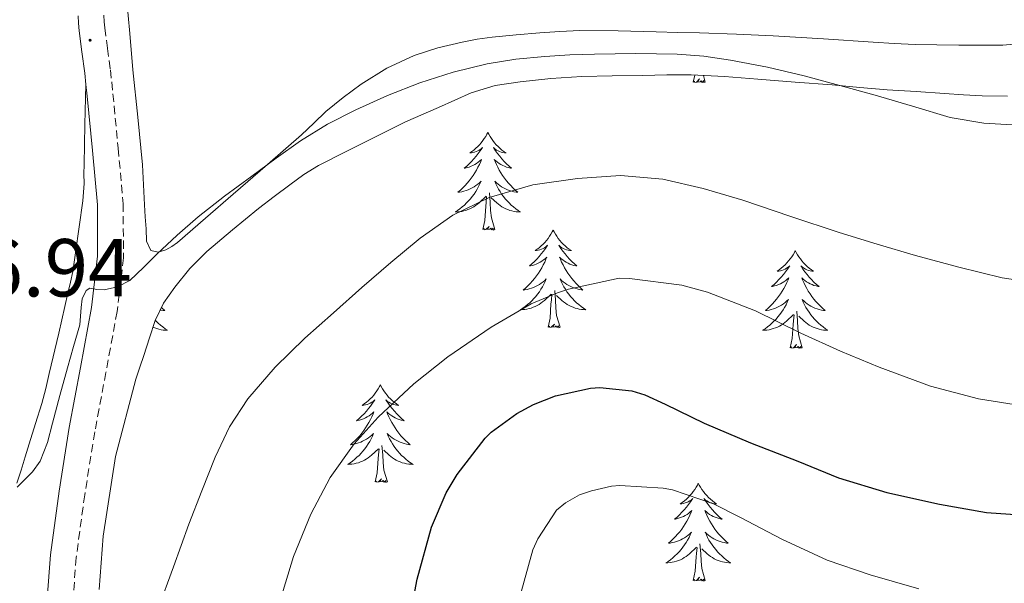
# Model space of a CAD drawing. Units: metres. Extents: x 555574 to 560054, y 4707441 to 4710448.
# Drawn here: x 556591 to 556711, y 4708853 to 4708922 of the extents above; entities that cross this region are included whole.
import ezdxf
from ezdxf.enums import TextEntityAlignment as Align

# ---------------------------------------------------------------- set-up
doc = ezdxf.new("R2010")
doc.units = ezdxf.units.M
doc.header["$MEASUREMENT"] = 0
doc.linetypes.add('TRAZOSX2', pattern=[1.5, 1, -0.5])
for name, color, linetype, lineweight in [('Carátula', 7, 'Continuous', 5), ('Level 21', 19, 'Continuous', 0), ('Level 35', 92, 'Continuous', 0), ('Level 36', 19, 'Continuous', 40), ('Level 4', 36, 'Continuous', 30), ('Level 41', 19, 'Continuous', 0), ('Level 5', 36, 'Continuous', 0), ('Level 7', 1, 'Continuous', 0)]:
    doc.layers.add(name, color=color, linetype=linetype, lineweight=lineweight)
doc.styles.add('Arial', font='ARIAL.TTF', dxfattribs={"height": 0.2})

# ---------------------------------------------------------------- blocks, each defined once
blk = doc.blocks.new('5PATER')
at = {"layer": 'Carátula', "linetype": 'Continuous', "lineweight": 5}
h = blk.add_hatch(color=250, dxfattribs=at)
edge = h.paths.add_edge_path()
edge.add_ellipse((0, 0), major_axis=(-1.33, -1.34), ratio=0.999422, start_angle=0, end_angle=360)

msp = doc.modelspace()

# ---------------------------------------------------------------- linework, layer by layer
at = {"layer": 'Level 21', "color": 19, "linetype": 'Continuous', "lineweight": 0}
msp.add_polyline3d([(556598.19, 4708922.61, 565.79), (556598.22, 4708921.7, 565.81), (556598.3, 4708920.78, 565.81), (556598.66, 4708918.21, 565.79), (556599, 4708915.63, 565.76), (556599.15, 4708914.22, 565.84), (556599.29, 4708912.8, 565.91), (556599.94, 4708906.17, 565.69), (556600.54, 4708899.54, 565.47), (556600.56, 4708893.28, 565.29), (556599.83, 4708887.02, 565.09), (556598.48, 4708879.69, 564.53), (556597.11, 4708872.38, 563.84), (556595.88, 4708864.64, 563.29), (556594.82, 4708856.86, 562.75), (556594.05, 4708846.74, 562.1)], dxfattribs=at)
at = {"layer": 'Level 21', "color": 19, "linetype": 'TRAZOSX2', "lineweight": 0}
msp.add_polyline3d([(556601.34, 4708922.69, 565.79), (556601.37, 4708921.89, 565.81), (556601.43, 4708921.13, 565.81), (556601.78, 4708918.63, 565.79), (556602.13, 4708916, 565.76), (556602.29, 4708914.54, 565.84), (556602.43, 4708913.11, 565.91), (556603.08, 4708906.46, 565.69), (556603.69, 4708899.68, 565.47), (556603.72, 4708893.1, 565.29), (556602.95, 4708886.55, 565.09), (556601.58, 4708879.11, 564.53), (556600.22, 4708871.85, 563.84), (556599, 4708864.18, 563.29), (556597.96, 4708856.53, 562.75), (556597.2, 4708846.59, 562.1)], dxfattribs=at)
at = {"layer": 'Level 35', "color": 92, "linetype": 'Continuous', "lineweight": 0, "ltscale": 0.5}
for points in [[(556655.83, 4708914.98, 564.05), (556659.59, 4708915.22, 564.23), (556663.31, 4708915.29, 564.23), (556667.02, 4708915.34, 564.18), (556669.98, 4708915.39, 564.21), (556672.94, 4708915.39, 564.24), (556677, 4708915.19, 564.3), (556681.06, 4708914.88, 564.37), (556685.6, 4708914.53, 564.49), (556690.12, 4708914.18, 564.69), (556693.48, 4708913.87, 564.91), (556696.84, 4708913.58, 565.15), (556700.34, 4708913.36, 565.35), (556703.83, 4708913.14, 565.51), (556706.13, 4708912.99, 565.45), (556708.42, 4708912.85, 565.38), (556711.51, 4708912.79, 565.52)], [(556600.76, 4708852.64, 561.15), (556601.24, 4708859.15, 561.57), (556602.73, 4708868.83, 562.28), (556605.22, 4708878.3, 562.9), (556605.71, 4708879.75, 562.92), (556606.2, 4708881.18, 562.95), (556606.89, 4708883.32, 563.04), (556607.59, 4708885.46, 563.14), (556608.61, 4708887.56, 563.24), (556609.98, 4708889.5, 563.35), (556611.83, 4708891.78, 563.27), (556613.88, 4708893.84, 563.17), (556617, 4708896.51, 563.27), (556620.18, 4708899.09, 563.36), (556622.08, 4708900.56, 563.42), (556623.99, 4708902, 563.47), (556625.7, 4708903.25, 563.49), (556627.5, 4708904.35, 563.49), (556630.97, 4708906.11, 563.55), (556638.12, 4708909.68, 563.62), (556642.12, 4708911.44, 563.59), (556646.12, 4708913.2, 563.57), (556649.04, 4708914.09, 563.67), (556652.07, 4708914.56, 563.86), (556655.83, 4708914.98, 564.05)]]:
    msp.add_polyline3d(points, dxfattribs=at)
at = {"layer": 'Level 36', "color": 92, "linetype": 'Continuous', "lineweight": 0}
for points in [[(556606.38, 4708898.09, 565.16), (556606.3, 4708899.54, 565.32), (556606.18, 4708902, 565.46), (556606.04, 4708904.45, 565.59), (556605.49, 4708910.24, 565.91), (556604.87, 4708916.02, 566.22), (556604.48, 4708920.44, 566.38), (556604.11, 4708924.87, 566.47)], [(556713.6, 4708919.29, 566.96), (556710.94, 4708919.04, 566.94), (556708.25, 4708919.03, 566.93), (556705.56, 4708919.04, 566.92), (556702.89, 4708919.07, 566.91), (556700.22, 4708919.12, 566.91), (556697.67, 4708919.24, 566.89), (556695.13, 4708919.4, 566.86), (556689.04, 4708919.8, 566.5), (556682.94, 4708920.18, 566.11), (556678.45, 4708920.37, 565.98), (556673.96, 4708920.52, 565.85), (556671.32, 4708920.59, 565.77), (556668.68, 4708920.66, 565.71), (556664.01, 4708920.77, 565.69), (556659.34, 4708920.8, 565.71), (556656.91, 4708920.7, 565.7), (556654.49, 4708920.52, 565.69), (556651.58, 4708920.29, 565.68), (556648.67, 4708920.02, 565.67), (556646.84, 4708919.76, 565.67), (556645.02, 4708919.41, 565.66), (556642.05, 4708918.72, 565.62), (556639.15, 4708917.76, 565.56), (556635.82, 4708916.21, 565.49), (556632.71, 4708914.26, 565.42), (556630.5, 4708912.65, 565.29), (556628.41, 4708910.92, 565.18), (556626.92, 4708909.5, 565.15), (556625.42, 4708908.1, 565.11), (556621.27, 4708904.48, 565.02), (556617.11, 4708900.87, 564.92), (556613.72, 4708897.92, 564.86), (556610.31, 4708894.96, 564.81), (556609.62, 4708894.48, 564.79), (556608.87, 4708894.08, 564.78), (556607.95, 4708893.76, 564.78), (556607.05, 4708893.99, 564.79), (556606.54, 4708895.11, 564.84), (556606.47, 4708896.64, 564.97), (556606.38, 4708898.09, 565.16)], [(556673.18, 4708914.53, 0.01), (556673.37, 4708915.37, 0.01)], [(556674.65, 4708914.53, 0.01), (556674.42, 4708915.32, 0.01)], [(556599.15, 4708914.22, 565.84), (556599.03, 4708909.34, 565.83), (556598.91, 4708904.47, 565.82), (556598.9, 4708903.32, 565.8), (556598.91, 4708902.16, 565.77), (556598.86, 4708901.11, 565.75), (556598.76, 4708900.05, 565.74), (556598.34, 4708896.86, 565.67), (556597.88, 4708893.68, 565.61), (556597.72, 4708892.55, 565.59), (556597.53, 4708891.43, 565.56), (556597.25, 4708890.11, 565.52), (556596.95, 4708888.79, 565.48), (556595.83, 4708883.88, 565.42), (556594.68, 4708878.98, 565.35), (556594.24, 4708877.14, 565.32), (556593.75, 4708875.32, 565.29), (556593, 4708872.86, 565.25), (556592.23, 4708870.4, 565.21), (556591.74, 4708868.8, 565.17), (556591.26, 4708867.19, 565.1), (556590.71, 4708865.61, 565.02)], [(556674.65, 4708914.53, 0.01), (556674.48, 4708914.46, 0.01), (556674.46, 4708914.7, 0.01), (556674.27, 4708914.48, 0.01), (556674.15, 4708914.68, 0.01), (556674.03, 4708914.57, 0.01), (556673.76, 4708914.52, 0.01), (556673.96, 4708914.91, 0.01), (556673.57, 4708914.53, 0.01), (556673.38, 4708914.48, 0.01), (556673.34, 4708914.64, 0.01), (556673.18, 4708914.53, 0.01)], [(556648.14, 4708908.39, 0.01), (556648.03, 4708908.17, 0.01), (556647.88, 4708907.9, 0.01), (556647.71, 4708907.63, 0.01), (556647.53, 4708907.38, 0.01), (556647.33, 4708907.13, 0.01), (556647.13, 4708906.89, 0.01), (556646.91, 4708906.66, 0.01), (556646.68, 4708906.45, 0.01), (556646.44, 4708906.24, 0.01), (556646.19, 4708906.05, 0.01), (556645.93, 4708905.88, 0.01), (556646.13, 4708905.9, 0.01), (556646.33, 4708905.94, 0.01), (556646.53, 4708905.99, 0.01), (556646.72, 4708906.06, 0.01), (556646.91, 4708906.14, 0.01), (556647.09, 4708906.24, 0.01), (556647.27, 4708906.36, 0.01), (556647.47, 4708906.55, 0.01), (556647.43, 4708906.48, 0.01), (556647.2, 4708906.14, 0.01), (556646.96, 4708905.8, 0.01), (556646.7, 4708905.48, 0.01), (556646.43, 4708905.16, 0.01), (556646.15, 4708904.85, 0.01), (556645.86, 4708904.56, 0.01), (556645.56, 4708904.28, 0.01), (556645.25, 4708904.01, 0.01), (556645.37, 4708904.03, 0.01), (556645.62, 4708904.09, 0.01), (556645.86, 4708904.16, 0.01), (556646.09, 4708904.25, 0.01), (556646.32, 4708904.35, 0.01), (556646.55, 4708904.47, 0.01), (556646.76, 4708904.6, 0.01), (556646.97, 4708904.74, 0.01), (556647.17, 4708904.9, 0.01), (556647.36, 4708905.07, 0.01), (556647.27, 4708904.85, 0.01), (556647.11, 4708904.49, 0.01), (556646.94, 4708904.14, 0.01), (556646.76, 4708903.79, 0.01), (556646.56, 4708903.45, 0.01), (556646.34, 4708903.12, 0.01), (556646.12, 4708902.8, 0.01), (556645.88, 4708902.48, 0.01), (556645.63, 4708902.18, 0.01), (556645.36, 4708901.89, 0.01), (556645.09, 4708901.61, 0.01), (556644.8, 4708901.34, 0.01), (556644.5, 4708901.08, 0.01), (556644.7, 4708901.1, 0.01), (556644.97, 4708901.15, 0.01), (556645.23, 4708901.21, 0.01), (556645.49, 4708901.29, 0.01), (556645.74, 4708901.39, 0.01), (556645.99, 4708901.5, 0.01), (556646.23, 4708901.62, 0.01), (556646.47, 4708901.76, 0.01), (556646.69, 4708901.91, 0.01), (556646.91, 4708902.07, 0.01), (556647.11, 4708902.25, 0.01), (556647.31, 4708902.43, 0.01), (556647.17, 4708902.11, 0.01)], [(556648.14, 4708908.39, 0.01), (556648.26, 4708908.17, 0.01), (556648.41, 4708907.9, 0.01), (556648.58, 4708907.63, 0.01), (556648.76, 4708907.38, 0.01), (556648.95, 4708907.13, 0.01), (556649.16, 4708906.89, 0.01), (556649.38, 4708906.66, 0.01), (556649.61, 4708906.45, 0.01), (556649.85, 4708906.24, 0.01), (556650.1, 4708906.05, 0.01), (556650.36, 4708905.88, 0.01), (556650.16, 4708905.9, 0.01), (556649.96, 4708905.94, 0.01), (556649.76, 4708905.99, 0.01), (556649.56, 4708906.06, 0.01), (556649.38, 4708906.14, 0.01), (556649.2, 4708906.24, 0.01), (556649.02, 4708906.36, 0.01), (556648.82, 4708906.55, 0.01), (556648.86, 4708906.48, 0.01), (556649.09, 4708906.14, 0.01), (556649.33, 4708905.8, 0.01), (556649.59, 4708905.48, 0.01), (556649.85, 4708905.16, 0.01), (556650.13, 4708904.85, 0.01), (556650.43, 4708904.56, 0.01), (556650.73, 4708904.28, 0.01), (556651.04, 4708904.01, 0.01), (556650.92, 4708904.03, 0.01), (556650.67, 4708904.09, 0.01), (556650.43, 4708904.16, 0.01), (556650.19, 4708904.25, 0.01), (556649.96, 4708904.35, 0.01), (556649.74, 4708904.47, 0.01), (556649.52, 4708904.6, 0.01), (556649.32, 4708904.74, 0.01), (556649.12, 4708904.9, 0.01), (556648.93, 4708905.07, 0.01), (556649.02, 4708904.85, 0.01), (556649.18, 4708904.49, 0.01), (556649.35, 4708904.14, 0.01), (556649.53, 4708903.79, 0.01), (556649.73, 4708903.45, 0.01), (556649.94, 4708903.12, 0.01), (556650.17, 4708902.8, 0.01), (556650.41, 4708902.48, 0.01), (556650.66, 4708902.18, 0.01), (556650.93, 4708901.89, 0.01), (556651.2, 4708901.61, 0.01), (556651.49, 4708901.34, 0.01), (556651.78, 4708901.08, 0.01), (556651.59, 4708901.1, 0.01), (556651.32, 4708901.15, 0.01), (556651.06, 4708901.21, 0.01), (556650.8, 4708901.29, 0.01), (556650.54, 4708901.39, 0.01), (556650.3, 4708901.5, 0.01), (556650.06, 4708901.62, 0.01), (556649.82, 4708901.76, 0.01), (556649.6, 4708901.91, 0.01), (556649.38, 4708902.07, 0.01), (556649.18, 4708902.25, 0.01), (556648.98, 4708902.43, 0.01), (556649.12, 4708902.11, 0.01)], [(556647.17, 4708902.11, 0.01), (556647.01, 4708901.79, 0.01), (556646.84, 4708901.47, 0.01), (556646.66, 4708901.17, 0.01), (556646.46, 4708900.87, 0.01), (556646.25, 4708900.58, 0.01), (556646.03, 4708900.3, 0.01), (556645.8, 4708900.04, 0.01), (556645.55, 4708899.78, 0.01), (556645.29, 4708899.53, 0.01), (556645.02, 4708899.3, 0.01), (556644.74, 4708899.08, 0.01), (556644.45, 4708898.87, 0.01), (556644.16, 4708898.68, 0.01), (556644.43, 4708898.69, 0.01), (556644.69, 4708898.71, 0.01), (556644.95, 4708898.75, 0.01), (556645.21, 4708898.81, 0.01), (556645.47, 4708898.88, 0.01), (556645.72, 4708898.97, 0.01), (556645.96, 4708899.07, 0.01), (556646.2, 4708899.19, 0.01), (556646.43, 4708899.32, 0.01), (556646.65, 4708899.46, 0.01), (556646.86, 4708899.62, 0.01), (556647.07, 4708899.79, 0.01), (556647.92, 4708900.59, 0.01)], [(556649.12, 4708902.11, 0.01), (556649.28, 4708901.79, 0.01), (556649.44, 4708901.47, 0.01), (556649.63, 4708901.17, 0.01), (556649.82, 4708900.87, 0.01), (556650.04, 4708900.58, 0.01), (556650.26, 4708900.3, 0.01), (556650.49, 4708900.04, 0.01), (556650.74, 4708899.78, 0.01), (556651, 4708899.53, 0.01), (556651.27, 4708899.3, 0.01), (556651.54, 4708899.08, 0.01), (556651.83, 4708898.87, 0.01), (556652.12, 4708898.68, 0.01), (556651.86, 4708898.69, 0.01), (556651.6, 4708898.71, 0.01), (556651.33, 4708898.75, 0.01), (556651.08, 4708898.81, 0.01), (556650.82, 4708898.88, 0.01), (556650.57, 4708898.97, 0.01), (556650.33, 4708899.07, 0.01), (556650.09, 4708899.19, 0.01), (556649.86, 4708899.32, 0.01), (556649.64, 4708899.46, 0.01), (556649.42, 4708899.62, 0.01), (556649.22, 4708899.79, 0.01), (556648.56, 4708900.41, 0.01)], [(556649, 4708896.54, 0.01), (556648.57, 4708897.98, 0.01), (556648.48, 4708898.88, 0.01), (556648.43, 4708899.83, 0.01), (556648.33, 4708901, 0.01)], [(556647.52, 4708896.54, 0.01), (556647.77, 4708897.66, 0.01), (556647.88, 4708899.4, 0.01), (556647.93, 4708899.83, 0.01), (556647.99, 4708900.56, 0.01)], [(556649, 4708896.54, 0.01), (556648.82, 4708896.47, 0.01), (556648.8, 4708896.71, 0.01), (556648.61, 4708896.49, 0.01), (556648.49, 4708896.69, 0.01), (556648.37, 4708896.58, 0.01), (556648.1, 4708896.53, 0.01), (556648.3, 4708896.92, 0.01), (556647.91, 4708896.54, 0.01), (556647.72, 4708896.49, 0.01), (556647.68, 4708896.65, 0.01), (556647.52, 4708896.54, 0.01)], [(556656.1, 4708896.47, 0.01), (556655.99, 4708896.25, 0.01), (556655.84, 4708895.98, 0.01), (556655.67, 4708895.71, 0.01), (556655.49, 4708895.46, 0.01), (556655.29, 4708895.21, 0.01), (556655.09, 4708894.97, 0.01), (556654.87, 4708894.74, 0.01), (556654.64, 4708894.53, 0.01), (556654.4, 4708894.32, 0.01), (556654.15, 4708894.13, 0.01), (556653.89, 4708893.96, 0.01), (556654.09, 4708893.98, 0.01), (556654.29, 4708894.02, 0.01), (556654.49, 4708894.07, 0.01), (556654.68, 4708894.14, 0.01), (556654.87, 4708894.23, 0.01), (556655.05, 4708894.32, 0.01), (556655.23, 4708894.44, 0.01), (556655.43, 4708894.63, 0.01), (556655.39, 4708894.56, 0.01), (556655.16, 4708894.22, 0.01), (556654.92, 4708893.88, 0.01), (556654.66, 4708893.56, 0.01), (556654.39, 4708893.24, 0.01), (556654.11, 4708892.94, 0.01), (556653.82, 4708892.64, 0.01), (556653.52, 4708892.36, 0.01), (556653.21, 4708892.09, 0.01), (556653.33, 4708892.11, 0.01), (556653.58, 4708892.17, 0.01), (556653.82, 4708892.24, 0.01), (556654.05, 4708892.33, 0.01), (556654.28, 4708892.43, 0.01), (556654.51, 4708892.55, 0.01), (556654.72, 4708892.68, 0.01), (556654.93, 4708892.83, 0.01), (556655.13, 4708892.98, 0.01), (556655.32, 4708893.15, 0.01), (556655.23, 4708892.93, 0.01), (556655.07, 4708892.57, 0.01), (556654.9, 4708892.22, 0.01), (556654.72, 4708891.87, 0.01), (556654.52, 4708891.53, 0.01), (556654.3, 4708891.2, 0.01), (556654.08, 4708890.88, 0.01), (556653.84, 4708890.56, 0.01), (556653.59, 4708890.26, 0.01), (556653.32, 4708889.97, 0.01), (556653.05, 4708889.69, 0.01), (556652.76, 4708889.42, 0.01), (556652.46, 4708889.16, 0.01), (556652.66, 4708889.18, 0.01), (556652.93, 4708889.23, 0.01), (556653.19, 4708889.3, 0.01), (556653.45, 4708889.37, 0.01), (556653.7, 4708889.47, 0.01), (556653.95, 4708889.58, 0.01), (556654.19, 4708889.7, 0.01), (556654.43, 4708889.84, 0.01), (556654.65, 4708889.99, 0.01), (556654.87, 4708890.15, 0.01), (556655.07, 4708890.33, 0.01), (556655.27, 4708890.52, 0.01), (556655.13, 4708890.19, 0.01)], [(556656.1, 4708896.47, 0.01), (556656.22, 4708896.25, 0.01), (556656.37, 4708895.98, 0.01), (556656.54, 4708895.71, 0.01), (556656.72, 4708895.46, 0.01), (556656.91, 4708895.21, 0.01), (556657.12, 4708894.97, 0.01), (556657.34, 4708894.74, 0.01), (556657.57, 4708894.53, 0.01), (556657.81, 4708894.32, 0.01), (556658.06, 4708894.13, 0.01), (556658.32, 4708893.96, 0.01), (556658.12, 4708893.98, 0.01), (556657.92, 4708894.02, 0.01), (556657.72, 4708894.07, 0.01), (556657.52, 4708894.14, 0.01), (556657.34, 4708894.23, 0.01), (556657.16, 4708894.32, 0.01), (556656.98, 4708894.44, 0.01), (556656.78, 4708894.63, 0.01), (556656.82, 4708894.56, 0.01), (556657.05, 4708894.22, 0.01), (556657.29, 4708893.88, 0.01), (556657.55, 4708893.56, 0.01), (556657.81, 4708893.24, 0.01), (556658.09, 4708892.94, 0.01), (556658.39, 4708892.64, 0.01), (556658.69, 4708892.36, 0.01), (556659, 4708892.09, 0.01), (556658.88, 4708892.11, 0.01), (556658.63, 4708892.17, 0.01), (556658.39, 4708892.24, 0.01), (556658.15, 4708892.33, 0.01), (556657.92, 4708892.43, 0.01), (556657.7, 4708892.55, 0.01), (556657.48, 4708892.68, 0.01), (556657.28, 4708892.83, 0.01), (556657.08, 4708892.98, 0.01), (556656.89, 4708893.15, 0.01), (556656.98, 4708892.93, 0.01), (556657.14, 4708892.57, 0.01), (556657.31, 4708892.22, 0.01), (556657.49, 4708891.87, 0.01), (556657.69, 4708891.53, 0.01), (556657.9, 4708891.2, 0.01), (556658.13, 4708890.88, 0.01), (556658.37, 4708890.56, 0.01), (556658.62, 4708890.26, 0.01), (556658.89, 4708889.97, 0.01), (556659.16, 4708889.69, 0.01), (556659.45, 4708889.42, 0.01), (556659.74, 4708889.16, 0.01), (556659.55, 4708889.18, 0.01), (556659.28, 4708889.23, 0.01), (556659.02, 4708889.3, 0.01), (556658.76, 4708889.37, 0.01), (556658.5, 4708889.47, 0.01), (556658.26, 4708889.58, 0.01), (556658.02, 4708889.7, 0.01), (556657.78, 4708889.84, 0.01), (556657.56, 4708889.99, 0.01), (556657.34, 4708890.15, 0.01), (556657.14, 4708890.33, 0.01), (556656.94, 4708890.52, 0.01), (556657.08, 4708890.19, 0.01)], [(556685.62, 4708893.96, 0.01), (556685.51, 4708893.75, 0.01), (556685.35, 4708893.47, 0.01), (556685.18, 4708893.2, 0.01), (556685, 4708892.95, 0.01), (556684.81, 4708892.7, 0.01), (556684.6, 4708892.46, 0.01), (556684.38, 4708892.24, 0.01), (556684.15, 4708892.02, 0.01), (556683.91, 4708891.82, 0.01), (556683.66, 4708891.63, 0.01), (556683.4, 4708891.45, 0.01), (556683.6, 4708891.47, 0.01), (556683.8, 4708891.51, 0.01), (556684, 4708891.56, 0.01), (556684.2, 4708891.63, 0.01), (556684.39, 4708891.72, 0.01), (556684.57, 4708891.82, 0.01), (556684.74, 4708891.93, 0.01), (556684.95, 4708892.12, 0.01), (556684.91, 4708892.06, 0.01), (556684.68, 4708891.71, 0.01), (556684.43, 4708891.37, 0.01), (556684.18, 4708891.05, 0.01), (556683.91, 4708890.73, 0.01), (556683.63, 4708890.43, 0.01), (556683.34, 4708890.13, 0.01), (556683.03, 4708889.85, 0.01), (556682.72, 4708889.58, 0.01), (556682.84, 4708889.6, 0.01), (556683.09, 4708889.66, 0.01), (556683.33, 4708889.73, 0.01), (556683.57, 4708889.82, 0.01), (556683.8, 4708889.92, 0.01), (556684.02, 4708890.04, 0.01), (556684.24, 4708890.17, 0.01), (556684.45, 4708890.32, 0.01), (556684.64, 4708890.48, 0.01), (556684.83, 4708890.64, 0.01), (556684.74, 4708890.42, 0.01), (556684.59, 4708890.06, 0.01), (556684.42, 4708889.71, 0.01), (556684.23, 4708889.36, 0.01), (556684.03, 4708889.02, 0.01), (556683.82, 4708888.69, 0.01), (556683.59, 4708888.37, 0.01), (556683.35, 4708888.06, 0.01), (556683.1, 4708887.75, 0.01), (556682.84, 4708887.46, 0.01), (556682.56, 4708887.18, 0.01), (556682.28, 4708886.91, 0.01), (556681.98, 4708886.65, 0.01), (556682.17, 4708886.68, 0.01), (556682.44, 4708886.72, 0.01), (556682.7, 4708886.79, 0.01), (556682.96, 4708886.87, 0.01), (556683.22, 4708886.96, 0.01), (556683.47, 4708887.07, 0.01), (556683.71, 4708887.19, 0.01), (556683.94, 4708887.33, 0.01), (556684.17, 4708887.48, 0.01), (556684.38, 4708887.64, 0.01), (556684.59, 4708887.82, 0.01), (556684.78, 4708888.01, 0.01), (556684.64, 4708887.68, 0.01)], [(556685.62, 4708893.96, 0.01), (556685.73, 4708893.75, 0.01), (556685.88, 4708893.47, 0.01), (556686.05, 4708893.2, 0.01), (556686.24, 4708892.95, 0.01), (556686.43, 4708892.7, 0.01), (556686.64, 4708892.46, 0.01), (556686.86, 4708892.24, 0.01), (556687.08, 4708892.02, 0.01), (556687.32, 4708891.82, 0.01), (556687.58, 4708891.62, 0.01), (556687.84, 4708891.45, 0.01), (556687.64, 4708891.47, 0.01), (556687.43, 4708891.51, 0.01), (556687.24, 4708891.56, 0.01), (556687.04, 4708891.63, 0.01), (556686.85, 4708891.72, 0.01), (556686.67, 4708891.82, 0.01), (556686.5, 4708891.93, 0.01), (556686.29, 4708892.12, 0.01), (556686.33, 4708892.06, 0.01), (556686.56, 4708891.71, 0.01), (556686.8, 4708891.37, 0.01), (556687.06, 4708891.05, 0.01), (556687.33, 4708890.73, 0.01), (556687.61, 4708890.43, 0.01), (556687.9, 4708890.13, 0.01), (556688.2, 4708889.85, 0.01), (556688.52, 4708889.58, 0.01), (556688.39, 4708889.6, 0.01), (556688.15, 4708889.66, 0.01), (556687.9, 4708889.73, 0.01), (556687.67, 4708889.82, 0.01), (556687.44, 4708889.92, 0.01), (556687.22, 4708890.04, 0.01), (556687, 4708890.17, 0.01), (556686.79, 4708890.32, 0.01), (556686.6, 4708890.48, 0.01), (556686.41, 4708890.64, 0.01), (556686.5, 4708890.42, 0.01), (556686.65, 4708890.06, 0.01), (556686.82, 4708889.71, 0.01), (556687.01, 4708889.36, 0.01), (556687.21, 4708889.02, 0.01), (556687.42, 4708888.69, 0.01), (556687.65, 4708888.37, 0.01), (556687.89, 4708888.06, 0.01), (556688.14, 4708887.75, 0.01), (556688.4, 4708887.46, 0.01), (556688.68, 4708887.18, 0.01), (556688.96, 4708886.91, 0.01), (556689.26, 4708886.65, 0.01), (556689.06, 4708886.68, 0.01), (556688.8, 4708886.72, 0.01), (556688.53, 4708886.79, 0.01), (556688.28, 4708886.86, 0.01), (556688.02, 4708886.96, 0.01), (556687.77, 4708887.07, 0.01), (556687.53, 4708887.19, 0.01), (556687.3, 4708887.33, 0.01), (556687.07, 4708887.48, 0.01), (556686.86, 4708887.64, 0.01), (556686.65, 4708887.82, 0.01), (556686.46, 4708888.01, 0.01), (556686.6, 4708887.68, 0.01)], [(556655.13, 4708890.19, 0.01), (556654.97, 4708889.87, 0.01), (556654.8, 4708889.55, 0.01), (556654.62, 4708889.25, 0.01), (556654.42, 4708888.95, 0.01), (556654.21, 4708888.66, 0.01), (556653.99, 4708888.38, 0.01), (556653.76, 4708888.12, 0.01), (556653.51, 4708887.86, 0.01), (556653.25, 4708887.61, 0.01), (556652.98, 4708887.38, 0.01), (556652.7, 4708887.16, 0.01), (556652.41, 4708886.95, 0.01), (556652.12, 4708886.76, 0.01), (556652.39, 4708886.77, 0.01), (556652.65, 4708886.79, 0.01), (556652.91, 4708886.83, 0.01), (556653.17, 4708886.89, 0.01), (556653.43, 4708886.96, 0.01), (556653.68, 4708887.05, 0.01), (556653.92, 4708887.15, 0.01), (556654.16, 4708887.27, 0.01), (556654.39, 4708887.4, 0.01), (556654.61, 4708887.54, 0.01), (556654.82, 4708887.7, 0.01), (556655.03, 4708887.87, 0.01), (556655.88, 4708888.67, 0.01)], [(556657.08, 4708890.19, 0.01), (556657.24, 4708889.87, 0.01), (556657.4, 4708889.55, 0.01), (556657.59, 4708889.25, 0.01), (556657.78, 4708888.95, 0.01), (556658, 4708888.66, 0.01), (556658.22, 4708888.38, 0.01), (556658.45, 4708888.12, 0.01), (556658.7, 4708887.86, 0.01), (556658.96, 4708887.61, 0.01), (556659.23, 4708887.38, 0.01), (556659.5, 4708887.16, 0.01), (556659.79, 4708886.95, 0.01), (556660.08, 4708886.76, 0.01), (556659.82, 4708886.77, 0.01), (556659.56, 4708886.79, 0.01), (556659.29, 4708886.83, 0.01), (556659.04, 4708886.89, 0.01), (556658.78, 4708886.96, 0.01), (556658.53, 4708887.05, 0.01), (556658.29, 4708887.15, 0.01), (556658.05, 4708887.27, 0.01), (556657.82, 4708887.4, 0.01), (556657.6, 4708887.54, 0.01), (556657.38, 4708887.7, 0.01), (556657.18, 4708887.87, 0.01), (556656.52, 4708888.49, 0.01)], [(556656.96, 4708884.62, 0.01), (556656.53, 4708886.06, 0.01), (556656.44, 4708886.97, 0.01), (556656.39, 4708887.92, 0.01), (556656.29, 4708889.08, 0.01)], [(556655.48, 4708884.62, 0.01), (556655.73, 4708885.74, 0.01), (556655.84, 4708887.48, 0.01), (556655.89, 4708887.92, 0.01), (556655.95, 4708888.64, 0.01)], [(556684.64, 4708887.68, 0.01), (556684.49, 4708887.36, 0.01), (556684.32, 4708887.04, 0.01), (556684.14, 4708886.74, 0.01), (556683.94, 4708886.44, 0.01), (556683.73, 4708886.16, 0.01), (556683.5, 4708885.88, 0.01), (556683.27, 4708885.61, 0.01), (556683.02, 4708885.35, 0.01), (556682.77, 4708885.11, 0.01), (556682.5, 4708884.87, 0.01), (556682.22, 4708884.65, 0.01), (556681.93, 4708884.44, 0.01), (556681.64, 4708884.25, 0.01), (556681.9, 4708884.26, 0.01), (556682.17, 4708884.28, 0.01), (556682.43, 4708884.32, 0.01), (556682.69, 4708884.38, 0.01), (556682.94, 4708884.45, 0.01), (556683.19, 4708884.54, 0.01), (556683.44, 4708884.64, 0.01), (556683.68, 4708884.76, 0.01), (556683.9, 4708884.89, 0.01), (556684.13, 4708885.04, 0.01), (556684.34, 4708885.19, 0.01), (556684.54, 4708885.36, 0.01), (556685.39, 4708886.16, 0.01)], [(556686.6, 4708887.68, 0.01), (556686.75, 4708887.36, 0.01), (556686.92, 4708887.04, 0.01), (556687.1, 4708886.74, 0.01), (556687.3, 4708886.44, 0.01), (556687.51, 4708886.15, 0.01), (556687.73, 4708885.88, 0.01), (556687.97, 4708885.61, 0.01), (556688.21, 4708885.35, 0.01), (556688.47, 4708885.1, 0.01), (556688.74, 4708884.87, 0.01), (556689.02, 4708884.65, 0.01), (556689.31, 4708884.44, 0.01), (556689.6, 4708884.25, 0.01), (556689.33, 4708884.26, 0.01), (556689.07, 4708884.28, 0.01), (556688.81, 4708884.32, 0.01), (556688.55, 4708884.38, 0.01), (556688.3, 4708884.45, 0.01), (556688.04, 4708884.54, 0.01), (556687.8, 4708884.64, 0.01), (556687.56, 4708884.76, 0.01), (556687.33, 4708884.89, 0.01), (556687.11, 4708885.04, 0.01), (556686.9, 4708885.19, 0.01), (556686.7, 4708885.36, 0.01), (556686.04, 4708885.98, 0.01)], [(556608.35, 4708887.01, 0.01), (556608.46, 4708886.91, 0.01), (556608.76, 4708886.65, 0.01), (556608.56, 4708886.68, 0.01), (556608.29, 4708886.72, 0.01), (556608.22, 4708886.74, 0.01)], [(556686.47, 4708882.11, 0.01), (556686.04, 4708883.55, 0.01), (556685.95, 4708884.46, 0.01), (556685.9, 4708885.41, 0.01), (556685.8, 4708886.57, 0.01)], [(556607.6, 4708885.47, 0.01), (556607.71, 4708885.35, 0.01), (556607.97, 4708885.11, 0.01), (556608.24, 4708884.87, 0.01), (556608.52, 4708884.65, 0.01), (556608.8, 4708884.44, 0.01), (556609.09, 4708884.25, 0.01), (556608.83, 4708884.26, 0.01), (556608.57, 4708884.28, 0.01), (556608.3, 4708884.32, 0.01), (556608.04, 4708884.38, 0.01), (556607.79, 4708884.45, 0.01), (556607.54, 4708884.54, 0.01), (556607.32, 4708884.63, 0.01)], [(556685, 4708882.11, 0.01), (556685.24, 4708883.23, 0.01), (556685.36, 4708884.97, 0.01), (556685.41, 4708885.41, 0.01), (556685.47, 4708886.13, 0.01)], [(556656.96, 4708884.62, 0.01), (556656.78, 4708884.55, 0.01), (556656.76, 4708884.79, 0.01), (556656.57, 4708884.57, 0.01), (556656.45, 4708884.77, 0.01), (556656.33, 4708884.67, 0.01), (556656.06, 4708884.61, 0.01), (556656.26, 4708885, 0.01), (556655.87, 4708884.62, 0.01), (556655.68, 4708884.57, 0.01), (556655.64, 4708884.73, 0.01), (556655.48, 4708884.62, 0.01)], [(556686.47, 4708882.11, 0.01), (556686.3, 4708882.05, 0.01), (556686.28, 4708882.28, 0.01), (556686.09, 4708882.06, 0.01), (556685.97, 4708882.27, 0.01), (556685.84, 4708882.16, 0.01), (556685.58, 4708882.1, 0.01), (556685.77, 4708882.5, 0.01), (556685.39, 4708882.12, 0.01), (556685.2, 4708882.06, 0.01), (556685.16, 4708882.22, 0.01), (556685, 4708882.11, 0.01)], [(556635.04, 4708877.6, 0.01), (556634.92, 4708877.39, 0.01), (556634.77, 4708877.11, 0.01), (556634.6, 4708876.84, 0.01), (556634.42, 4708876.59, 0.01), (556634.23, 4708876.34, 0.01), (556634.02, 4708876.1, 0.01), (556633.8, 4708875.88, 0.01), (556633.57, 4708875.66, 0.01), (556633.33, 4708875.46, 0.01), (556633.08, 4708875.27, 0.01), (556632.82, 4708875.09, 0.01), (556633.02, 4708875.11, 0.01), (556633.22, 4708875.15, 0.01), (556633.42, 4708875.2, 0.01), (556633.62, 4708875.27, 0.01), (556633.8, 4708875.36, 0.01), (556633.98, 4708875.46, 0.01), (556634.16, 4708875.57, 0.01), (556634.36, 4708875.76, 0.01), (556634.32, 4708875.7, 0.01), (556634.09, 4708875.35, 0.01), (556633.85, 4708875.01, 0.01), (556633.59, 4708874.69, 0.01), (556633.33, 4708874.37, 0.01), (556633.05, 4708874.07, 0.01), (556632.75, 4708873.77, 0.01), (556632.45, 4708873.49, 0.01), (556632.14, 4708873.22, 0.01), (556632.26, 4708873.24, 0.01), (556632.51, 4708873.3, 0.01), (556632.75, 4708873.37, 0.01), (556632.99, 4708873.46, 0.01), (556633.22, 4708873.56, 0.01), (556633.44, 4708873.68, 0.01), (556633.66, 4708873.81, 0.01), (556633.86, 4708873.96, 0.01), (556634.06, 4708874.12, 0.01), (556634.25, 4708874.28, 0.01), (556634.16, 4708874.06, 0.01), (556634, 4708873.7, 0.01), (556633.83, 4708873.35, 0.01), (556633.65, 4708873, 0.01), (556633.45, 4708872.66, 0.01), (556633.24, 4708872.33, 0.01), (556633.01, 4708872.01, 0.01), (556632.77, 4708871.7, 0.01), (556632.52, 4708871.39, 0.01), (556632.25, 4708871.1, 0.01), (556631.98, 4708870.82, 0.01), (556631.69, 4708870.55, 0.01), (556631.4, 4708870.29, 0.01), (556631.59, 4708870.32, 0.01), (556631.86, 4708870.36, 0.01), (556632.12, 4708870.43, 0.01), (556632.38, 4708870.51, 0.01), (556632.64, 4708870.6, 0.01), (556632.88, 4708870.71, 0.01), (556633.12, 4708870.83, 0.01), (556633.36, 4708870.97, 0.01), (556633.58, 4708871.12, 0.01), (556633.8, 4708871.28, 0.01), (556634, 4708871.46, 0.01), (556634.2, 4708871.65, 0.01), (556634.06, 4708871.32, 0.01)], [(556635.04, 4708877.6, 0.01), (556635.15, 4708877.39, 0.01), (556635.3, 4708877.11, 0.01), (556635.47, 4708876.84, 0.01), (556635.65, 4708876.59, 0.01), (556635.85, 4708876.34, 0.01), (556636.05, 4708876.1, 0.01), (556636.27, 4708875.88, 0.01), (556636.5, 4708875.66, 0.01), (556636.74, 4708875.46, 0.01), (556636.99, 4708875.27, 0.01), (556637.25, 4708875.09, 0.01), (556637.05, 4708875.11, 0.01), (556636.85, 4708875.15, 0.01), (556636.65, 4708875.2, 0.01), (556636.46, 4708875.27, 0.01), (556636.27, 4708875.36, 0.01), (556636.09, 4708875.46, 0.01), (556635.91, 4708875.57, 0.01), (556635.71, 4708875.76, 0.01), (556635.75, 4708875.7, 0.01), (556635.98, 4708875.35, 0.01), (556636.22, 4708875.01, 0.01), (556636.48, 4708874.69, 0.01), (556636.75, 4708874.37, 0.01), (556637.03, 4708874.07, 0.01), (556637.32, 4708873.77, 0.01), (556637.62, 4708873.49, 0.01), (556637.93, 4708873.22, 0.01), (556637.81, 4708873.24, 0.01), (556637.56, 4708873.3, 0.01), (556637.32, 4708873.37, 0.01), (556637.09, 4708873.46, 0.01), (556636.86, 4708873.56, 0.01), (556636.63, 4708873.68, 0.01), (556636.42, 4708873.81, 0.01), (556636.21, 4708873.96, 0.01), (556636.01, 4708874.12, 0.01), (556635.82, 4708874.28, 0.01), (556635.91, 4708874.06, 0.01), (556636.07, 4708873.7, 0.01), (556636.24, 4708873.35, 0.01), (556636.42, 4708873, 0.01), (556636.62, 4708872.66, 0.01), (556636.84, 4708872.33, 0.01), (556637.06, 4708872.01, 0.01), (556637.3, 4708871.7, 0.01), (556637.55, 4708871.39, 0.01), (556637.82, 4708871.1, 0.01), (556638.09, 4708870.82, 0.01), (556638.38, 4708870.55, 0.01), (556638.68, 4708870.29, 0.01), (556638.48, 4708870.32, 0.01), (556638.21, 4708870.36, 0.01), (556637.95, 4708870.43, 0.01), (556637.69, 4708870.51, 0.01), (556637.44, 4708870.6, 0.01), (556637.19, 4708870.71, 0.01), (556636.95, 4708870.83, 0.01), (556636.71, 4708870.97, 0.01), (556636.49, 4708871.12, 0.01), (556636.27, 4708871.28, 0.01), (556636.07, 4708871.46, 0.01), (556635.87, 4708871.65, 0.01), (556636.01, 4708871.32, 0.01)], [(556634.06, 4708871.32, 0.01), (556633.9, 4708871, 0.01), (556633.74, 4708870.68, 0.01), (556633.55, 4708870.38, 0.01), (556633.36, 4708870.08, 0.01), (556633.14, 4708869.8, 0.01), (556632.92, 4708869.52, 0.01), (556632.69, 4708869.25, 0.01), (556632.44, 4708868.99, 0.01), (556632.18, 4708868.75, 0.01), (556631.91, 4708868.51, 0.01), (556631.64, 4708868.29, 0.01), (556631.35, 4708868.08, 0.01), (556631.06, 4708867.89, 0.01), (556631.32, 4708867.9, 0.01), (556631.58, 4708867.92, 0.01), (556631.85, 4708867.96, 0.01), (556632.1, 4708868.02, 0.01), (556632.36, 4708868.09, 0.01), (556632.61, 4708868.18, 0.01), (556632.85, 4708868.28, 0.01), (556633.09, 4708868.4, 0.01), (556633.32, 4708868.53, 0.01), (556633.54, 4708868.68, 0.01), (556633.76, 4708868.83, 0.01), (556633.96, 4708869, 0.01), (556634.81, 4708869.8, 0.01)], [(556636.01, 4708871.32, 0.01), (556636.17, 4708871, 0.01), (556636.34, 4708870.68, 0.01), (556636.52, 4708870.38, 0.01), (556636.72, 4708870.08, 0.01), (556636.93, 4708869.8, 0.01), (556637.15, 4708869.52, 0.01), (556637.38, 4708869.25, 0.01), (556637.63, 4708868.99, 0.01), (556637.89, 4708868.75, 0.01), (556638.16, 4708868.51, 0.01), (556638.44, 4708868.29, 0.01), (556638.73, 4708868.08, 0.01), (556639.02, 4708867.89, 0.01), (556638.75, 4708867.9, 0.01), (556638.49, 4708867.92, 0.01), (556638.23, 4708867.96, 0.01), (556637.97, 4708868.02, 0.01), (556637.71, 4708868.09, 0.01), (556637.46, 4708868.18, 0.01), (556637.22, 4708868.28, 0.01), (556636.98, 4708868.4, 0.01), (556636.75, 4708868.53, 0.01), (556636.53, 4708868.68, 0.01), (556636.32, 4708868.83, 0.01), (556636.11, 4708869, 0.01), (556635.45, 4708869.62, 0.01)], [(556634.42, 4708865.75, 0.01), (556634.66, 4708866.87, 0.01), (556634.78, 4708868.61, 0.01), (556634.82, 4708869.05, 0.01), (556634.89, 4708869.77, 0.01)], [(556635.89, 4708865.75, 0.01), (556635.46, 4708867.19, 0.01), (556635.37, 4708868.1, 0.01), (556635.32, 4708869.05, 0.01), (556635.22, 4708870.21, 0.01)], [(556635.89, 4708865.75, 0.01), (556635.71, 4708865.69, 0.01), (556635.69, 4708865.92, 0.01), (556635.5, 4708865.7, 0.01), (556635.38, 4708865.91, 0.01), (556635.26, 4708865.8, 0.01), (556634.99, 4708865.74, 0.01), (556635.19, 4708866.14, 0.01), (556634.8, 4708865.76, 0.01), (556634.62, 4708865.7, 0.01), (556634.57, 4708865.86, 0.01), (556634.42, 4708865.75, 0.01)], [(556673.8, 4708865.58, 0.01), (556673.69, 4708865.36, 0.01), (556673.54, 4708865.09, 0.01), (556673.37, 4708864.82, 0.01), (556673.19, 4708864.56, 0.01), (556672.99, 4708864.32, 0.01), (556672.78, 4708864.08, 0.01), (556672.56, 4708863.85, 0.01), (556672.34, 4708863.64, 0.01), (556672.1, 4708863.43, 0.01), (556671.84, 4708863.24, 0.01), (556671.58, 4708863.06, 0.01), (556671.78, 4708863.09, 0.01), (556671.99, 4708863.12, 0.01), (556672.18, 4708863.18, 0.01), (556672.38, 4708863.25, 0.01), (556672.57, 4708863.33, 0.01), (556672.75, 4708863.43, 0.01), (556672.92, 4708863.54, 0.01), (556673.13, 4708863.74, 0.01), (556673.09, 4708863.67, 0.01), (556672.86, 4708863.32, 0.01), (556672.62, 4708862.99, 0.01), (556672.36, 4708862.66, 0.01), (556672.09, 4708862.35, 0.01), (556671.81, 4708862.04, 0.01), (556671.52, 4708861.75, 0.01), (556671.22, 4708861.46, 0.01), (556670.9, 4708861.19, 0.01), (556671.03, 4708861.22, 0.01), (556671.27, 4708861.28, 0.01), (556671.52, 4708861.35, 0.01), (556671.75, 4708861.44, 0.01), (556671.98, 4708861.54, 0.01), (556672.2, 4708861.66, 0.01), (556672.42, 4708861.79, 0.01), (556672.63, 4708861.93, 0.01), (556672.82, 4708862.09, 0.01), (556673.01, 4708862.26, 0.01), (556672.92, 4708862.04, 0.01), (556672.77, 4708861.68, 0.01), (556672.6, 4708861.32, 0.01), (556672.41, 4708860.98, 0.01), (556672.21, 4708860.64, 0.01), (556672, 4708860.3, 0.01), (556671.77, 4708859.98, 0.01), (556671.53, 4708859.67, 0.01), (556671.28, 4708859.37, 0.01), (556671.02, 4708859.08, 0.01), (556670.74, 4708858.8, 0.01), (556670.46, 4708858.52, 0.01), (556670.16, 4708858.27, 0.01), (556670.36, 4708858.29, 0.01), (556670.62, 4708858.34, 0.01), (556670.89, 4708858.4, 0.01), (556671.14, 4708858.48, 0.01), (556671.4, 4708858.58, 0.01), (556671.65, 4708858.68, 0.01), (556671.89, 4708858.81, 0.01), (556672.12, 4708858.94, 0.01), (556672.35, 4708859.09, 0.01), (556672.56, 4708859.26, 0.01), (556672.77, 4708859.43, 0.01), (556672.96, 4708859.62, 0.01), (556672.82, 4708859.3, 0.01)], [(556673.8, 4708865.58, 0.01), (556673.91, 4708865.36, 0.01), (556674.07, 4708865.09, 0.01), (556674.24, 4708864.82, 0.01), (556674.42, 4708864.56, 0.01), (556674.61, 4708864.32, 0.01), (556674.82, 4708864.08, 0.01), (556675.04, 4708863.85, 0.01), (556675.27, 4708863.64, 0.01), (556675.51, 4708863.43, 0.01), (556675.76, 4708863.24, 0.01), (556676.02, 4708863.06, 0.01), (556675.82, 4708863.09, 0.01), (556675.62, 4708863.12, 0.01), (556675.42, 4708863.18, 0.01), (556675.22, 4708863.25, 0.01), (556675.03, 4708863.33, 0.01), (556674.85, 4708863.43, 0.01), (556674.68, 4708863.54, 0.01), (556674.47, 4708863.74, 0.01), (556674.51, 4708863.67, 0.01), (556674.74, 4708863.32, 0.01), (556674.99, 4708862.99, 0.01), (556675.24, 4708862.66, 0.01), (556675.51, 4708862.35, 0.01), (556675.79, 4708862.04, 0.01), (556676.08, 4708861.75, 0.01), (556676.39, 4708861.46, 0.01), (556676.7, 4708861.19, 0.01), (556676.58, 4708861.22, 0.01), (556676.33, 4708861.28, 0.01), (556676.09, 4708861.35, 0.01), (556675.85, 4708861.44, 0.01), (556675.62, 4708861.54, 0.01), (556675.4, 4708861.66, 0.01), (556675.18, 4708861.79, 0.01), (556674.97, 4708861.93, 0.01), (556674.78, 4708862.09, 0.01), (556674.59, 4708862.26, 0.01), (556674.68, 4708862.04, 0.01), (556674.83, 4708861.68, 0.01), (556675, 4708861.32, 0.01), (556675.19, 4708860.98, 0.01), (556675.39, 4708860.64, 0.01), (556675.6, 4708860.3, 0.01), (556675.83, 4708859.98, 0.01), (556676.07, 4708859.67, 0.01), (556676.32, 4708859.37, 0.01), (556676.58, 4708859.08, 0.01), (556676.86, 4708858.8, 0.01), (556677.14, 4708858.52, 0.01), (556677.44, 4708858.27, 0.01), (556677.25, 4708858.29, 0.01), (556676.98, 4708858.34, 0.01), (556676.72, 4708858.4, 0.01), (556676.46, 4708858.48, 0.01), (556676.2, 4708858.58, 0.01), (556675.95, 4708858.68, 0.01), (556675.71, 4708858.81, 0.01), (556675.48, 4708858.94, 0.01), (556675.25, 4708859.09, 0.01), (556675.04, 4708859.26, 0.01), (556674.83, 4708859.43, 0.01), (556674.64, 4708859.62, 0.01), (556674.78, 4708859.3, 0.01)], [(556672.82, 4708859.3, 0.01), (556672.67, 4708858.97, 0.01), (556672.5, 4708858.66, 0.01), (556672.32, 4708858.36, 0.01), (556672.12, 4708858.06, 0.01), (556671.91, 4708857.77, 0.01), (556671.69, 4708857.49, 0.01), (556671.45, 4708857.22, 0.01), (556671.21, 4708856.97, 0.01), (556670.95, 4708856.72, 0.01), (556670.68, 4708856.49, 0.01), (556670.4, 4708856.26, 0.01), (556670.11, 4708856.06, 0.01), (556669.82, 4708855.86, 0.01), (556670.09, 4708855.87, 0.01), (556670.35, 4708855.9, 0.01), (556670.61, 4708855.94, 0.01), (556670.87, 4708856, 0.01), (556671.12, 4708856.07, 0.01), (556671.38, 4708856.16, 0.01), (556671.62, 4708856.26, 0.01), (556671.86, 4708856.38, 0.01), (556672.09, 4708856.51, 0.01), (556672.31, 4708856.65, 0.01), (556672.52, 4708856.81, 0.01), (556672.72, 4708856.98, 0.01), (556673.57, 4708857.78, 0.01)], [(556674.78, 4708859.3, 0.01), (556674.93, 4708858.97, 0.01), (556675.1, 4708858.66, 0.01), (556675.28, 4708858.36, 0.01), (556675.48, 4708858.06, 0.01), (556675.69, 4708857.77, 0.01), (556675.92, 4708857.49, 0.01), (556676.15, 4708857.22, 0.01), (556676.4, 4708856.97, 0.01), (556676.65, 4708856.72, 0.01), (556676.92, 4708856.49, 0.01), (556677.2, 4708856.26, 0.01), (556677.49, 4708856.06, 0.01), (556677.78, 4708855.86, 0.01), (556677.52, 4708855.87, 0.01), (556677.25, 4708855.9, 0.01), (556676.99, 4708855.94, 0.01), (556676.73, 4708856, 0.01), (556676.48, 4708856.07, 0.01), (556676.23, 4708856.16, 0.01), (556675.98, 4708856.26, 0.01), (556675.74, 4708856.38, 0.01), (556675.52, 4708856.51, 0.01), (556675.29, 4708856.65, 0.01), (556675.08, 4708856.81, 0.01), (556674.88, 4708856.98, 0.01), (556674.22, 4708857.6, 0.01)], [(556673.18, 4708853.73, 0.01), (556673.43, 4708854.85, 0.01), (556673.54, 4708856.59, 0.01), (556673.59, 4708857.02, 0.01), (556673.65, 4708857.74, 0.01)], [(556674.65, 4708853.73, 0.01), (556674.22, 4708855.17, 0.01), (556674.13, 4708856.07, 0.01), (556674.09, 4708857.02, 0.01), (556673.98, 4708858.19, 0.01)], [(556674.65, 4708853.73, 0.01), (556674.48, 4708853.66, 0.01), (556674.46, 4708853.9, 0.01), (556674.27, 4708853.68, 0.01), (556674.15, 4708853.88, 0.01), (556674.03, 4708853.77, 0.01), (556673.76, 4708853.72, 0.01), (556673.95, 4708854.11, 0.01), (556673.57, 4708853.73, 0.01), (556673.38, 4708853.68, 0.01), (556673.34, 4708853.84, 0.01), (556673.18, 4708853.73, 0.01)]]:
    msp.add_polyline3d(points, dxfattribs=at)
at = {"layer": 'Level 4', "color": 36, "linetype": 'Continuous', "lineweight": 30}
for points in [[(556638.6, 4708848.93, 550.01), (556639.52, 4708853.9, 550.01), (556641.27, 4708860.22, 550.01), (556643.08, 4708864.43, 550.01), (556644.39, 4708866.67, 550.01), (556647.8, 4708871.07, 550.01), (556648.56, 4708871.82, 550.01), (556651.67, 4708874.1, 550.01), (556653.72, 4708875.2, 550.01), (556656.39, 4708876.24, 550.01), (556660.66, 4708877.2, 550.01), (556661.8, 4708877.26, 550.01), (556665.7, 4708876.88, 550.01), (556667.27, 4708876.38, 550.01), (556669.75, 4708875.22, 550.01), (556674.52, 4708872.9, 550.01), (556680.18, 4708870.5, 550.01), (556685.92, 4708868.27, 550.01), (556690.9, 4708866.25, 550.01), (556696.8, 4708864.45, 550.01)], [(556696.8, 4708864.45, 550.01), (556703.22, 4708863.05, 550.01), (556708.95, 4708862.01, 550.01), (556714.23, 4708861.65, 550.01)]]:
    msp.add_polyline3d(points, dxfattribs=at)
at = {"layer": 'Level 5', "color": 36, "linetype": 'Continuous', "lineweight": 0}
for points in [[(556590.76, 4708865.12, 565.01), (556592.63, 4708866.99, 565.01), (556593.57, 4708868.27, 565.01), (556594.44, 4708870.54, 565.01), (556595.06, 4708872.93, 565.01), (556595.97, 4708876.29, 565.01), (556596.88, 4708879.65, 565.01), (556597.63, 4708882.27, 565.01), (556598.39, 4708884.9, 565.01), (556598.55, 4708887.02, 565.01), (556598.68, 4708888.08, 565.01), (556599.16, 4708889.1, 565.01), (556599.62, 4708889.37, 565.01), (556600.49, 4708889.24, 565.01), (556601.36, 4708889.17, 565.01), (556603, 4708889.56, 565.01), (556604.48, 4708890.3, 565.01), (556606.16, 4708891.91, 565.01), (556607.8, 4708893.52, 565.01), (556610.28, 4708895.84, 565.01), (556612.82, 4708898.1, 565.01), (556616.05, 4708900.62, 565.01), (556619.35, 4708903.06, 565.01), (556622.32, 4708905.23, 565.01), (556625.32, 4708907.36, 565.01), (556628.6, 4708909.38, 565.01), (556632.04, 4708911.15, 565.01), (556635.89, 4708912.89, 565.01), (556639.83, 4708914.42, 565.01), (556643.9, 4708915.75, 565.01), (556648.05, 4708916.77, 565.01), (556651.56, 4708917.32, 565.01), (556655.09, 4708917.66, 565.01), (556658.12, 4708917.84, 565.01), (556661.16, 4708917.95, 565.01), (556666.18, 4708918.03, 565.01), (556671.21, 4708917.94, 565.01), (556674.48, 4708917.68, 565.01), (556677.73, 4708917.2, 565.01), (556682.25, 4708916.33, 565.01), (556686.72, 4708915.28, 565.01), (556691.04, 4708914.11, 565.01), (556695.35, 4708912.91, 565.01), (556699.9, 4708911.57, 565.01), (556704.5, 4708910.22, 565.01), (556708.62, 4708909.52, 565.01), (556712.76, 4708909.28, 565.01)], [(556607.92, 4708850.19, 560.01), (556609.81, 4708855.38, 560.01), (556611.7, 4708860.58, 560.01), (556613.27, 4708864.68, 560.01), (556614.92, 4708868.75, 560.01), (556616.66, 4708872.45, 560.01), (556618.9, 4708875.9, 560.01), (556622.22, 4708879.76, 560.01), (556625.84, 4708883.28, 560.01), (556629.31, 4708886.38, 560.01), (556632.79, 4708889.46, 560.01), (556636.32, 4708892.5, 560.01), (556639.89, 4708895.5, 560.01), (556643.87, 4708898.28, 560.01), (556648.29, 4708900.43, 560.01), (556653.64, 4708902, 560.01), (556659.09, 4708902.75, 560.01), (556664.3, 4708903.12, 560.01), (556669.46, 4708902.7, 560.01), (556674.38, 4708901.53, 560.01), (556679.22, 4708900.1, 560.01), (556685.09, 4708898.12, 560.01), (556690.96, 4708896.19, 560.01), (556695.62, 4708894.77, 560.01), (556700.29, 4708893.39, 560.01), (556705.54, 4708891.95, 560.01), (556710.85, 4708890.65, 560.01), (556715.73, 4708889.93, 560.01)], [(556622.48, 4708850.22, 555.01), (556624.45, 4708856.67, 555.01), (556626.55, 4708861.82, 555.01), (556628.93, 4708866.29, 555.01), (556631.83, 4708870.4, 555.01), (556634.76, 4708873.63, 555.01), (556639.11, 4708877.73, 555.01), (556643.27, 4708880.99, 555.01), (556648.53, 4708884.64, 555.01), (556653.44, 4708887.46, 555.01), (556656.64, 4708888.8, 555.01), (556657.97, 4708889.28, 555.01), (556664.15, 4708890.62, 555.01), (556665.41, 4708890.58, 555.01), (556671.81, 4708889.76, 555.01), (556674.93, 4708888.91, 555.01), (556680.79, 4708886.61, 555.01), (556686.28, 4708883.9, 555.01), (556691.14, 4708881.71, 555.01), (556695.84, 4708879.74, 555.01), (556702.12, 4708877.41, 555.01), (556707.96, 4708875.87, 555.01), (556713.3, 4708875.05, 555.01)], [(556652.05, 4708851.71, 545.01), (556653.64, 4708857.46, 545.01), (556654.23, 4708858.82, 545.01), (556656.5, 4708862.3, 545.01), (556657.6, 4708863.2, 545.01), (556659.33, 4708864.16, 545.01), (556660.76, 4708864.67, 545.01), (556663.22, 4708865.22, 545.01), (556664.23, 4708865.31, 545.01), (556669.51, 4708864.99, 545.01), (556670.64, 4708864.77, 545.01), (556675.64, 4708863.09, 545.01), (556678.95, 4708861.41, 545.01), (556683.97, 4708858.75, 545.01), (556689.49, 4708856.21, 545.01), (556694.74, 4708854.41, 545.01), (556700.68, 4708852.69, 545.01)]]:
    msp.add_polyline3d(points, dxfattribs=at)

# ---------------------------------------------------------------- block references
at = {"layer": 'Level 7', "color": 19, "linetype": 'Continuous', "lineweight": 0, "xscale": 0.09999983015004542, "yscale": 0.09999983015004542}
msp.add_blockref('5PATER', (556599.65, 4708919.63, 566.18), dxfattribs=at)

# ---------------------------------------------------------------- texts
at = {"layer": 'Level 41', "color": 19, "linetype": 'Continuous', "lineweight": 0, "style": 'Arial'}
msp.add_text('566.94', height=7, dxfattribs=at).set_placement((556575.56, 4708886.19, 566.94), align=Align.BOTTOM_LEFT)

doc.saveas('drawing.dxf')
